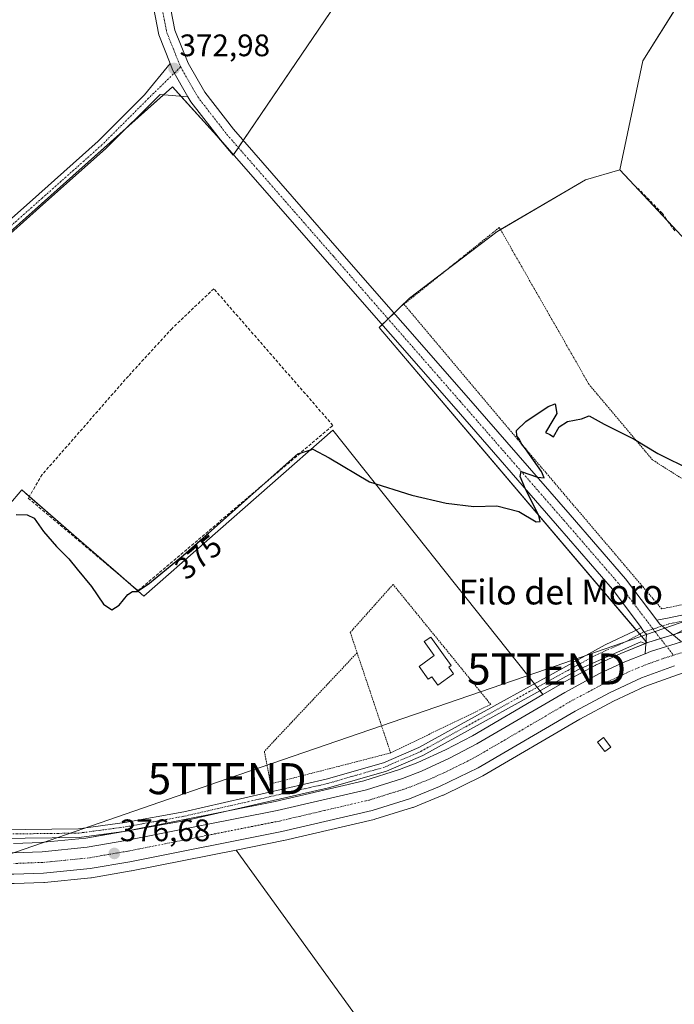
# Model space of a CAD drawing. Units: metres. Extents: x 608719 to 612222, y 4645993 to 4648359.
# Drawn here: x 611805 to 612016, y 4647448 to 4647765 of the extents above; entities that cross this region are included whole.
import ezdxf
from ezdxf.enums import TextEntityAlignment as Align

# ---------------------------------------------------------------- set-up
doc = ezdxf.new("R2010")
doc.units = ezdxf.units.M
doc.header["$MEASUREMENT"] = 0
for name, pattern in [('TRAZO_Y_PUNTO', [1, 0.5, -0.25, 0, -0.25]), ('TRAZOS', [0.75, 0.5, -0.25]), ('TRAZOSX2', [1.5, 1, -0.5])]:
    doc.linetypes.add(name, pattern=pattern)
doc.layers.get('0').update_dxf_attribs({"lineweight": 5})
for name, color, linetype, lineweight in [('Alambrada', 19, 'TRAZOS', 0), ('Camino', 19, 'Continuous', 0), ('Camino Cxs', 19, 'Continuous', 0), ('Camino eje', 39, 'TRAZO_Y_PUNTO', 13), ('Carretera de calzada única', 19, 'Continuous', 13), ('Carretera de calzada única Cxs', 19, 'Continuous', 13), ('Carretera de calzada única eje', 19, 'TRAZO_Y_PUNTO', 0), ('Carátula', 7, 'Continuous', 5), ('Corriente artificial lineal', 5, 'TRAZOSX2', 13), ('Cultivos herbáceos CxS', 92, 'Continuous', 0), ('Cultivos leñosos', 92, 'Continuous', 0), ('Cultivos leñosos CxS', 92, 'Continuous', 0), ('Curva de nivel maestra', 36, 'Continuous', 30), ('Edificación', 1, 'Continuous', 13), ('Edificación Cxs', 1, 'Continuous', 13), ('Edificación ligera', 1, 'Continuous', 0), ('Edificación ligera Cxs', 1, 'Continuous', 0), ('Núcleo urbano', 19, 'Continuous', 0), ('Núcleo urbano CxS', 19, 'Continuous', 0), ('Pista no pavimentada', 254, 'Continuous', 13), ('Pista no pavimentada Cxs', 254, 'Continuous', 0), ('Pista pavimentada eje', 135, 'TRAZO_Y_PUNTO', 0), ('Punto de cota en terreno', 7, 'Continuous', 0), ('Rótulo de curva de nivel directora', 19, 'Continuous', 0), ('Rótulo de punto de cota en terreno', 19, 'Continuous', 0), ('Seto lineal', 92, 'TRAZOSX2', 0), ('Tendido', 6, 'Continuous', 0), ('Texto cartográfico', 19, 'Continuous', 0), ('Torre de tendido puntual', 7, 'Continuous', 0)]:
    doc.layers.add(name, color=color, linetype=linetype, lineweight=lineweight)
doc.styles.add('Arial', font='arial.ttf', dxfattribs={"height": 0.2})

# ---------------------------------------------------------------- blocks, each defined once
blk = doc.blocks.new('*U151')
at = {"layer": 'Cultivos herbáceos CxS', "color": 92, "linetype": 'Continuous', "lineweight": 0}
blk.add_polyline3d([(612024.36, 4647689.33, 374.32), (611998.46, 4647717.09, 373.94), (612005.86, 4647752.24, 373.53), (612024.36, 4647781.84, 372.54)], dxfattribs=at)
blk = doc.blocks.new('*U169')
at = {"layer": 'Tendido', "color": 6, "linetype": 'Continuous', "lineweight": 0}
for points in [[(612194.99, 4647735.04, 374.8), (612138.35, 4647775.09, 373.27), (612051.64, 4647835.55, 372.15), (611961.6, 4647900.47, 371.23)], [(612166.32, 4647622.49, 375.69), (612196.16, 4647661.21, 375.14)]]:
    blk.add_polyline3d(points, dxfattribs=at)
blk = doc.blocks.new('5PATER')
at = {"layer": 'Carátula', "linetype": 'Continuous', "lineweight": 5}
h = blk.add_hatch(color=250, dxfattribs=at)
edge = h.paths.add_edge_path()
edge.add_ellipse((0, 0.01), major_axis=(-1.33, -1.34), ratio=0.999422, start_angle=0, end_angle=360)
blk = doc.blocks.new('5TTEND')
blk.add_text('5TTEND', height=10).set_placement((0, 0), align=Align.MIDDLE_CENTER)

msp = doc.modelspace()

# ---------------------------------------------------------------- linework, layer by layer
at = {"layer": 'Alambrada', "color": 19, "linetype": 'TRAZOS', "lineweight": 0}
for points in [[(612011.91, 4647575.72, 376.21), (612029.82, 4647579.55, 375.74), (612030.46, 4647577.12, 375.93), (612061.68, 4647582.75, 375.98), (612044.92, 4647600.92, 375.27), (612008.98, 4647623.7, 375.14), (611988.51, 4647648.01, 374.96), (611959.6, 4647698.55, 374.08), (611928.89, 4647673.86, 374.47), (611965.47, 4647630.36, 375.2), (612011.91, 4647575.72, 376.21)], [(611924.6, 4647529.36, 376.17), (611956.85, 4647544.96, 376.05), (611925.38, 4647583.61, 375.78), (611911.6, 4647568.18, 375.79), (611913.79, 4647561.62, 376.01)], [(611913.79, 4647561.62, 376.01), (611883.92, 4647529.87, 376.23), (611885.94, 4647519.41, 376.23), (611924.6, 4647529.36, 376.17)], [(611913.79, 4647561.62, 376.01), (611924.6, 4647529.36, 376.17)]]:
    msp.add_polyline3d(points, dxfattribs=at)
at = {"layer": 'Camino', "color": 19, "linetype": 'Continuous', "lineweight": 0}
for points in [[(612010.33, 4647572.1, 376.17), (612014.29, 4647572.87, 375.97), (612026.46, 4647575.39, 376.04), (612033.74, 4647575.97, 375.77), (612042.15, 4647577.15, 375.7), (612064.26, 4647580.65, 375.93), (612071.85, 4647582.11, 375.9), (612089.37, 4647585.49, 375.89), (612120.47, 4647592.65, 375.91), (612161.58, 4647606.41, 376.11), (612196.77, 4647622.49, 375.74)], [(612196.82, 4647619.37, 376.15), (612196.81, 4647619.37, 376.15), (612162.63, 4647603.75, 376.2), (612121.28, 4647589.91, 376.1), (612089.93, 4647582.68, 376.11), (612064.77, 4647577.83, 376.08), (612037.71, 4647573.64, 375.94), (612021.68, 4647570.46, 376.36), (612015.69, 4647567.27, 376.51)], [(612015.69, 4647567.27, 376.51), (612011.25, 4647570.89, 376.28), (612010.33, 4647572.1, 376.17)], [(611670.5, 4647524.73, 376.6), (611672.47, 4647523.83, 376.64), (611677.49, 4647522.86, 376.51), (611691.96, 4647520.11, 376.28), (611716.61, 4647514.53, 376.31), (611757.11, 4647506.55, 376.23), (611780.92, 4647504.43, 376.2), (611824.09, 4647504.97, 376.08), (611838.97, 4647506.95, 376.03), (611858.01, 4647510.43, 375.99), (611903.83, 4647520.86, 375.97), (611922.29, 4647526.19, 376.04), (611933.72, 4647531.14, 375.89), (611993.74, 4647564.17, 375.69), (612003.3, 4647568.69, 375.95), (612005.34, 4647569.75, 376.21)], [(612005.34, 4647569.75, 376.21), (612006.18, 4647568.3, 376.38), (612006.97, 4647567.6, 376.46), (612006.75, 4647564.46, 376.57)], [(612006.75, 4647564.46, 376.57), (612005.19, 4647565.16, 376.39), (611985.15, 4647556.18, 376.16), (611934.98, 4647528.57, 375.99), (611923.26, 4647523.49, 376), (611904.55, 4647518.09, 375.97), (611858.59, 4647507.62, 376.12), (611839.41, 4647504.13, 376.09), (611824.29, 4647502.11, 376.2), (611780.81, 4647501.57, 376.38), (611756.86, 4647503.7, 376.43), (611715.85, 4647510.96, 376.7), (611691.22, 4647516.54, 376.68), (611676.63, 4647519.31, 376.93), (611675.27, 4647519.37, 376.96), (611673.08, 4647518.89, 377.05)]]:
    msp.add_polyline3d(points, dxfattribs=at)
at = {"layer": 'Camino Cxs', "color": 19, "linetype": 'Continuous', "lineweight": 0}
msp.add_polyline3d([(612015.69, 4647567.27, 376.51), (612011.25, 4647570.89, 376.28), (612010.33, 4647572.1, 376.17), (612014.29, 4647572.87, 375.97), (612026.46, 4647575.39, 376.04), (612033.74, 4647575.97, 375.77), (612042.15, 4647577.15, 375.7), (612064.26, 4647580.65, 375.93), (612071.85, 4647582.11, 375.9), (612089.37, 4647585.49, 375.89), (612120.47, 4647592.65, 375.91), (612161.58, 4647606.41, 376.11), (612196.77, 4647622.49, 375.74), (612196.82, 4647619.37, 376.15), (612196.81, 4647619.37, 376.15), (612162.63, 4647603.75, 376.2), (612121.28, 4647589.91, 376.1), (612089.93, 4647582.68, 376.11), (612064.77, 4647577.83, 376.08), (612037.71, 4647573.64, 375.94), (612021.68, 4647570.46, 376.36), (612015.69, 4647567.27, 376.51)], close=True, dxfattribs=at)
msp.add_polyline3d([(611780.92, 4647504.43, 376.2), (611824.09, 4647504.97, 376.08), (611838.97, 4647506.95, 376.03), (611858.01, 4647510.43, 375.99), (611903.83, 4647520.86, 375.97), (611922.29, 4647526.19, 376.04), (611933.72, 4647531.14, 375.89), (611993.74, 4647564.17, 375.69), (612003.3, 4647568.69, 375.95), (612005.34, 4647569.75, 376.21), (612006.18, 4647568.3, 376.38), (612006.97, 4647567.6, 376.46), (612006.75, 4647564.46, 376.57), (612006.75, 4647564.46, 376.57), (612005.19, 4647565.16, 376.39), (611985.15, 4647556.18, 376.16), (611934.98, 4647528.57, 375.99), (611923.26, 4647523.49, 376), (611904.55, 4647518.09, 375.97), (611858.59, 4647507.62, 376.12), (611839.41, 4647504.13, 376.09), (611824.29, 4647502.11, 376.2), (611780.81, 4647501.57, 376.38)], dxfattribs=at)
at = {"layer": 'Camino eje', "color": 39, "linetype": 'TRAZO_Y_PUNTO', "lineweight": 13}
for points in [[(612009.11, 4647569.24, 376.43), (612014.22, 4647570.89, 376.22), (612024.07, 4647572.93, 376.23), (612032.09, 4647574.52, 375.92), (612035.73, 4647574.81, 375.85), (612039.93, 4647575.4, 375.82), (612053.46, 4647577.49, 375.89), (612064.52, 4647579.24, 375.99), (612068.31, 4647579.97, 376.05), (612089.65, 4647584.09, 375.99), (612105.2, 4647587.67, 375.93), (612120.88, 4647591.28, 376), (612162.11, 4647605.08, 376.15), (612196.79, 4647620.93, 375.94), (612196.79, 4647620.93, 375.94)], [(611667.95, 4647522.52, 376.88), (611671.75, 4647521.91, 376.84), (611677.06, 4647521.09, 376.72), (611691.59, 4647518.33, 376.4), (611703.92, 4647515.54, 376.48), (611716.23, 4647512.75, 376.47), (611736.48, 4647508.76, 376.39), (611756.99, 4647505.13, 376.33), (611780.87, 4647503, 376.28), (611824.19, 4647503.54, 376.04), (611831.75, 4647504.55, 376.02), (611839.19, 4647505.54, 376.06), (611848.78, 4647507.29, 376.15), (611858.3, 4647509.03, 376.01), (611881.21, 4647514.24, 376.02), (611904.19, 4647519.48, 375.94), (611922.78, 4647524.84, 376.01), (611934.35, 4647529.86, 375.94), (611990.46, 4647560.74, 375.84), (612000.48, 4647565.23, 375.89), (612004.46, 4647567.4, 376.18), (612006.18, 4647568.3, 376.38), (612009.11, 4647569.24, 376.43)]]:
    msp.add_polyline3d(points, dxfattribs=at)
at = {"layer": 'Carretera de calzada única', "color": 19, "linetype": 'Continuous', "lineweight": 13}
for points in [[(611868.26, 4647942.03, 371.04), (611862.78, 4647929.48, 371.14), (611853.13, 4647900.37, 371.44), (611844.27, 4647874.58, 371.58), (611841.2, 4647862.74, 371.52), (611840.74, 4647851.15, 371.78), (611842.14, 4647836.98, 372.22), (611846.57, 4647810.71, 372.09), (611850.38, 4647786.61, 372.13), (611855.08, 4647762.14, 372.37), (611859.36, 4647751.44, 372.74), (611864.73, 4647742.09, 372.85), (611873.93, 4647730.23, 373.11), (611908.17, 4647691.08, 373.74), (611948.97, 4647644.41, 374.55), (611982.42, 4647606.06, 375.14), (612000.26, 4647585.46, 375.42), (612010.33, 4647572.1, 376.17)], [(611853.56, 4647751.41, 372.82), (611849.88, 4647760.61, 372.55), (611845.06, 4647785.68, 372.31), (611841.24, 4647809.84, 372), (611836.79, 4647836.27, 371.82), (611835.33, 4647850.99, 372.11), (611835.82, 4647863.53, 371.6), (611839.1, 4647876.14, 371.53), (611848.02, 4647902.1, 371.04), (611857.73, 4647931.41, 370.64), (611860.98, 4647938.86, 370.87)], [(611859.32, 4647740.67, 373.05), (611854.49, 4647749.09, 372.91), (611853.56, 4647751.41, 372.82)], [(612005.34, 4647569.75, 376.21), (611996.06, 4647582.06, 375.49), (611978.34, 4647602.52, 374.93), (611944.9, 4647640.86, 374.57), (611904.11, 4647687.53, 373.77), (611869.76, 4647726.8, 373.15), (611860.23, 4647739.07, 373.06), (611859.32, 4647740.67, 373.05)], [(612015.69, 4647567.27, 376.51), (612011.25, 4647570.89, 376.28), (612010.33, 4647572.1, 376.17)], [(612005.34, 4647569.75, 376.21), (612006.18, 4647568.3, 376.38), (612006.97, 4647567.6, 376.46), (612006.75, 4647564.46, 376.57)], [(612006.53, 4647561.32, 376.58), (612008.3, 4647562.03, 376.59), (612018.33, 4647565.12, 376.54)], [(612006.53, 4647561.32, 376.58), (612008.3, 4647562.03, 376.59), (612018.33, 4647565.12, 376.54)], [(612015.69, 4647567.27, 376.51), (612018.33, 4647565.12, 376.54)], [(612006.53, 4647561.32, 376.58), (612006.75, 4647564.46, 376.57)], [(611672.46, 4647517.89, 377.1), (611699.16, 4647512.58, 376.95), (611721.55, 4647507.44, 376.87), (611740.66, 4647503.48, 376.9), (611754.39, 4647501.01, 376.69), (611779.53, 4647497.86, 376.65), (611793.28, 4647497.25, 376.66), (611803.13, 4647497.21, 376.76), (611812.3, 4647497.56, 376.69), (611826.86, 4647498.98, 376.56), (611839.33, 4647501.14, 376.36), (611888.06, 4647510.81, 376.37), (611916.79, 4647517.52, 376.44), (611928.44, 4647521.15, 376.33), (611934.49, 4647523.52, 376.4), (611943.57, 4647527.63, 376.46), (611952.39, 4647532.26, 376.49), (611980.66, 4647548.85, 376.63), (611991.89, 4647554.89, 376.51), (612000.01, 4647558.72, 376.6), (612006.53, 4647561.32, 376.58)], [(612016.04, 4647557.38, 376.38), (612005.38, 4647553.49, 376.37), (611995.07, 4647548.75, 376.34), (611984.03, 4647542.82, 376.49), (611952.76, 4647524.57, 376.61), (611940.32, 4647518.51, 376.76), (611930.7, 4647514.62, 376.7), (611918.6, 4647510.85, 376.62), (611889.53, 4647504.06, 376.66), (611840.55, 4647494.34, 376.73), (611827.78, 4647492.13, 376.81), (611812.77, 4647490.66, 376.95), (611803.25, 4647490.3, 377.03), (611793.15, 4647490.34, 377.02), (611787.9, 4647490.58, 376.99)]]:
    msp.add_polyline3d(points, dxfattribs=at)
at = {"layer": 'Carretera de calzada única Cxs', "color": 19, "linetype": 'Continuous', "lineweight": 13}
for points in [[(611850.38, 4647786.61, 372.13), (611855.08, 4647762.14, 372.37), (611859.36, 4647751.44, 372.74), (611864.73, 4647742.09, 372.85), (611873.93, 4647730.23, 373.11), (611908.17, 4647691.08, 373.74), (611948.97, 4647644.41, 374.55), (611982.42, 4647606.06, 375.14), (612000.26, 4647585.46, 375.42), (612010.33, 4647572.1, 376.17), (612011.25, 4647570.89, 376.28), (612015.69, 4647567.27, 376.51), (612018.33, 4647565.12, 376.54), (612008.3, 4647562.03, 376.59), (612006.53, 4647561.32, 376.58), (612006.75, 4647564.46, 376.57), (612006.97, 4647567.6, 376.46), (612006.18, 4647568.3, 376.38), (612005.34, 4647569.75, 376.21), (611996.06, 4647582.06, 375.49), (611978.34, 4647602.52, 374.93), (611944.9, 4647640.86, 374.57), (611904.11, 4647687.53, 373.77), (611869.76, 4647726.8, 373.15), (611860.23, 4647739.07, 373.06), (611859.32, 4647740.67, 373.05), (611854.49, 4647749.09, 372.91), (611853.56, 4647751.41, 372.82), (611849.88, 4647760.61, 372.55), (611845.06, 4647785.68, 372.31)], [(611803.13, 4647497.21, 376.76), (611812.3, 4647497.56, 376.69), (611826.86, 4647498.98, 376.56), (611839.33, 4647501.14, 376.36), (611888.06, 4647510.81, 376.37), (611916.79, 4647517.52, 376.44), (611928.44, 4647521.15, 376.33), (611934.49, 4647523.52, 376.4), (611943.57, 4647527.63, 376.46), (611952.39, 4647532.26, 376.49), (611980.66, 4647548.85, 376.63), (611991.89, 4647554.89, 376.51), (612000.01, 4647558.72, 376.6), (612006.53, 4647561.32, 376.58), (612008.3, 4647562.03, 376.59), (612018.33, 4647565.12, 376.54)], [(612016.04, 4647557.38, 376.38), (612005.38, 4647553.49, 376.37), (611995.07, 4647548.75, 376.34), (611984.03, 4647542.82, 376.49), (611952.76, 4647524.57, 376.61), (611940.32, 4647518.51, 376.76), (611930.7, 4647514.62, 376.7), (611918.6, 4647510.85, 376.62), (611889.53, 4647504.06, 376.66), (611840.55, 4647494.34, 376.73), (611827.78, 4647492.13, 376.81), (611812.77, 4647490.66, 376.95), (611803.25, 4647490.3, 377.03)]]:
    msp.add_polyline3d(points, dxfattribs=at)
at = {"layer": 'Carretera de calzada única eje', "color": 19, "linetype": 'TRAZO_Y_PUNTO', "lineweight": 0}
for points in [[(611865.22, 4647941.83, 370.98), (611860.26, 4647930.45, 371.04), (611850.58, 4647901.24, 371.38), (611841.69, 4647875.36, 371.74), (611838.51, 4647863.14, 371.59), (611838.03, 4647851.07, 371.95), (611839.46, 4647836.62, 372.04), (611843.91, 4647810.27, 372.05), (611847.72, 4647786.14, 372.27), (611852.48, 4647761.38, 372.6), (611856.93, 4647750.26, 372.91)], [(611856.93, 4647750.26, 372.91), (611862.48, 4647740.58, 372.99), (611871.85, 4647728.52, 373.24), (611906.14, 4647689.3, 373.86), (611946.94, 4647642.63, 374.66), (611980.38, 4647604.29, 375.11), (611998.16, 4647583.76, 375.52), (612009.11, 4647569.24, 376.43)], [(612009.11, 4647569.24, 376.43), (612015.73, 4647560.81, 376.5)], [(612019.29, 4647561.9, 376.51), (612015.73, 4647560.81, 376.5)], [(612015.73, 4647560.81, 376.5), (612012.17, 4647559.71, 376.5), (612006.84, 4647557.76, 376.52), (612002.7, 4647556.1, 376.54), (611997.54, 4647553.73, 376.57), (611993.48, 4647551.82, 376.57), (611987.96, 4647548.85, 376.61), (611982.34, 4647545.83, 376.62), (611968.21, 4647537.54, 376.63), (611952.57, 4647528.41, 376.66), (611948.16, 4647526.1, 376.63), (611941.94, 4647523.07, 376.65), (611937.4, 4647521.01, 376.64), (611932.59, 4647519.07, 376.61), (611929.57, 4647517.89, 376.62), (611923.74, 4647516.07, 376.62), (611917.7, 4647514.18, 376.64), (611903.16, 4647510.79, 376.65), (611888.79, 4647507.43, 376.63), (611864.31, 4647502.57, 376.68), (611839.94, 4647497.74, 376.67), (611833.7, 4647496.66, 376.7), (611827.32, 4647495.55, 376.75), (611819.81, 4647494.82, 376.81), (611812.54, 4647494.11, 376.89), (611807.77, 4647493.93, 376.93), (611803.19, 4647493.75, 376.95)]]:
    msp.add_polyline3d(points, dxfattribs=at)
at = {"layer": 'Corriente artificial lineal', "color": 5, "linetype": 'TRAZOSX2', "lineweight": 13}
msp.add_polyline3d([(612016.1, 4647697.48, 374.27), (612012.13, 4647703.06, 374.23), (612004.28, 4647711.13, 374.18)], dxfattribs=at)
at = {"layer": 'Cultivos herbáceos CxS', "color": 92, "linetype": 'Continuous', "lineweight": 0}
for points in [[(611927.46, 4647800.77, 372.36), (611873.92, 4647721.83, 373.2), (611868.62, 4647728.12, 373.11), (611854.3, 4647743.83, 372.98), (611800, 4647695.32, 373.52)], [(611800, 4647695.32, 373.52), (611839.45, 4647730.57, 372.93), (611851.48, 4647741.31, 372.96), (611854.3, 4647743.83, 372.98), (611857.01, 4647740.86, 373.06), (611868.62, 4647728.12, 373.11), (611873.92, 4647721.83, 373.2), (611874, 4647721.95, 373.21), (611875.57, 4647724.26, 373.29), (611877.14, 4647726.57, 373.23), (611927.46, 4647800.77, 372.36)], [(612027.01, 4647791.55, 371.93), (612024.36, 4647781.84, 372.54), (612023.13, 4647779.87, 372.83), (612005.86, 4647752.24, 373.53), (611998.46, 4647717.09, 373.94)], [(611998.46, 4647717.09, 373.94), (611987.39, 4647713.86, 373.97), (611959.99, 4647697.87, 374.04), (611958.82, 4647697.19, 374.04), (611941.94, 4647684.35, 374.05), (611930.64, 4647675.76, 374.24), (611925.74, 4647670.98, 373.97), (611923.81, 4647669.09, 374.01), (611921.87, 4647667.2, 374.01), (611920.95, 4647666.3, 374.08), (612003.71, 4647568.9, 376), (612004.83, 4647567.6, 376.22), (612005.38, 4647566.94, 376.33), (612006.8, 4647565.27, 376.54), (612007.19, 4647564.82, 376.56)], [(612125.6, 4647591.93, 375.97), (612125.01, 4647592.66, 375.9), (612124.06, 4647593.85, 375.84), (612117.96, 4647601.47, 375.91), (612115.23, 4647604.88, 375.89), (612111.31, 4647609.78, 375.72), (612099.1, 4647618.51, 375.37), (612072.46, 4647637.53, 374.93), (612068.95, 4647641.63, 374.84), (612056.61, 4647656.02, 374.62), (612055.51, 4647657.31, 374.6), (612050.26, 4647663.43, 374.57), (612044.1, 4647669.59, 374.51), (612024.36, 4647689.33, 374.32), (612023.87, 4647689.85, 374.33), (612013.99, 4647700.44, 374.29), (611998.46, 4647717.09, 373.94)], [(611973.62, 4647548.2, 376.34), (611972.71, 4647549.34, 376.17), (611971.81, 4647550.47, 376), (611970.91, 4647551.61, 375.86), (611968.77, 4647554.29, 375.6), (611905.98, 4647633.29, 374.83), (611845.13, 4647579.84, 375.19), (611836.92, 4647586.98, 374.86), (611808.19, 4647611.98, 374.78), (611805.76, 4647614.09, 374.61), (611801.56, 4647609.15, 374.83)], [(611801.56, 4647609.15, 374.83), (611805.76, 4647614.09, 374.61), (611845.13, 4647579.84, 375.19), (611905.98, 4647633.28, 374.83), (611968.77, 4647554.29, 375.6), (611973.62, 4647548.2, 376.34), (611950.93, 4647534.88, 376.29), (611942.25, 4647530.33, 376.22), (611933.32, 4647526.29, 376.11), (611927.45, 4647523.98, 376.05), (611916, 4647520.42, 376.2), (611887.43, 4647513.74, 376.07), (611838.78, 4647504.09, 376.09), (611826.46, 4647501.96, 376.21), (611812.92, 4647500.63, 376.49), (611812.1, 4647500.55, 376.51), (611803.08, 4647500.21, 376.62)], [(612007.19, 4647564.82, 376.56), (612007.27, 4647564.85, 376.56), (612007.42, 4647564.9, 376.56), (612011.52, 4647566.16, 376.6), (612015.53, 4647567.4, 376.51), (612016.46, 4647567.68, 376.49), (612021.67, 4647569.29, 376.45), (612021.87, 4647569.34, 376.45), (612044.24, 4647574.55, 376), (612044.32, 4647574.57, 376), (612046.25, 4647574.96, 376.01), (612070.89, 4647579.98, 376.08), (612094.95, 4647584.9, 376.01), (612122.26, 4647591, 376.03), (612125.6, 4647591.93, 375.97)], [(611874.87, 4647498.09, 376.55), (611890.11, 4647501.12, 376.65), (611890.21, 4647501.14, 376.65), (611919.28, 4647507.93, 376.56), (611919.49, 4647507.99, 376.56), (611931.59, 4647511.76, 376.79), (611931.73, 4647511.8, 376.78), (611931.82, 4647511.84, 376.78), (611941.44, 4647515.73, 376.68), (611941.63, 4647515.81, 376.69), (611954.07, 4647521.87, 376.6), (611954.27, 4647521.98, 376.59), (611985.5, 4647540.2, 376.38), (611996.41, 4647546.06, 376.44), (612006.52, 4647550.71, 376.55), (612016.97, 4647554.53, 376.28), (612018.66, 4647555.01, 376.36), (612023.36, 4647556.36, 376.43), (612024.97, 4647556.82, 376.41), (612027.33, 4647557.36, 376.37), (612047.03, 4647561.95, 376.52), (612073.47, 4647567.33, 376.5), (612096.85, 4647572.11, 376.51)], [(611966.57, 4647371.32, 377.58), (611874.87, 4647498.09, 376.55), (611890.11, 4647501.12, 376.65), (611890.21, 4647501.14, 376.65), (611919.28, 4647507.93, 376.56), (611919.49, 4647507.99, 376.56), (611931.59, 4647511.76, 376.79), (611931.73, 4647511.8, 376.78), (611931.82, 4647511.84, 376.78), (611941.44, 4647515.73, 376.68), (611941.63, 4647515.81, 376.69), (611954.07, 4647521.87, 376.6), (611954.27, 4647521.98, 376.59), (611985.5, 4647540.2, 376.38), (611996.41, 4647546.06, 376.44), (612006.52, 4647550.71, 376.55), (612016.97, 4647554.53, 376.28)], [(611803.08, 4647500.21, 376.62), (611812.1, 4647500.56, 376.51), (611812.92, 4647500.64, 376.49), (611826.46, 4647501.96, 376.21), (611837.68, 4647503.9, 376.08), (611838.78, 4647504.09, 376.09), (611872.23, 4647510.73, 376.2), (611887.43, 4647513.74, 376.07), (611916, 4647520.42, 376.2), (611927.45, 4647523.98, 376.05), (611933.32, 4647526.29, 376.11), (611942.25, 4647530.33, 376.22), (611950.93, 4647534.88, 376.29), (611973.62, 4647548.2, 376.34)], [(612015.9, 4647321.26, 379.31), (612015.3, 4647322.03, 379.27), (611984.83, 4647361.01, 378.7), (612004.67, 4647370.53, 378.61), (611991.97, 4647384.82, 378.38), (611966.57, 4647371.33, 377.58), (611874.87, 4647498.09, 376.55)]]:
    msp.add_polyline3d(points, dxfattribs=at)
msp.add_polyline3d([(612125.6, 4647591.93, 375.97), (612122.26, 4647591, 376.03), (612094.95, 4647584.9, 376.01), (612070.89, 4647579.98, 376.08), (612044.32, 4647574.57, 376), (612044.24, 4647574.55, 376), (612021.87, 4647569.34, 376.45), (612021.67, 4647569.29, 376.45), (612007.42, 4647564.9, 376.56), (612007.27, 4647564.85, 376.56), (612007.19, 4647564.82, 376.56), (612005.38, 4647566.94, 376.33), (611920.95, 4647666.3, 374.08), (611930.64, 4647675.76, 374.24), (611958.82, 4647697.19, 374.04), (611987.39, 4647713.86, 373.97), (611998.46, 4647717.09, 373.94), (612024.36, 4647689.33, 374.32), (612050.26, 4647663.43, 374.57), (612072.46, 4647637.53, 374.93), (612111.31, 4647609.78, 375.72), (612115.23, 4647604.88, 375.89), (612125.6, 4647591.93, 375.97)], close=True, dxfattribs=at)
at = {"layer": 'Cultivos leñosos', "color": 92, "linetype": 'Continuous', "lineweight": 0}
for points in [[(611800, 4647695.32, 373.52), (611839.45, 4647730.57, 372.93), (611851.48, 4647741.31, 372.96), (611854.3, 4647743.83, 372.98), (611857.01, 4647740.86, 373.06), (611868.62, 4647728.12, 373.11), (611873.92, 4647721.83, 373.2), (611874, 4647721.95, 373.21), (611875.57, 4647724.26, 373.29), (611877.14, 4647726.57, 373.23), (611927.46, 4647800.77, 372.36)], [(612027.01, 4647791.55, 371.93), (612024.36, 4647781.84, 372.54), (612023.13, 4647779.87, 372.83), (612005.86, 4647752.24, 373.53), (611998.46, 4647717.09, 373.94)], [(611998.46, 4647717.09, 373.94), (611987.39, 4647713.86, 373.97), (611959.99, 4647697.87, 374.04), (611958.82, 4647697.19, 374.04), (611941.94, 4647684.35, 374.05), (611930.64, 4647675.76, 374.24), (611925.74, 4647670.98, 373.97), (611923.81, 4647669.09, 374.01), (611921.87, 4647667.2, 374.01), (611920.95, 4647666.3, 374.08), (612003.71, 4647568.9, 376), (612004.83, 4647567.6, 376.22), (612005.38, 4647566.94, 376.33), (612006.8, 4647565.27, 376.54), (612007.19, 4647564.82, 376.56)], [(611973.62, 4647548.2, 376.34), (611972.71, 4647549.34, 376.17), (611971.81, 4647550.47, 376), (611970.91, 4647551.61, 375.86), (611968.77, 4647554.29, 375.6), (611905.98, 4647633.29, 374.83), (611845.13, 4647579.84, 375.19), (611836.92, 4647586.98, 374.86), (611808.19, 4647611.98, 374.78), (611805.76, 4647614.09, 374.61), (611801.56, 4647609.15, 374.83)], [(612007.19, 4647564.82, 376.56), (612006.76, 4647564.65, 376.56), (612006.54, 4647564.56, 376.56), (611998.73, 4647561.43, 376.23), (611990.61, 4647557.6, 376.16), (611990.47, 4647557.53, 376.17), (611979.24, 4647551.49, 376.31), (611979.15, 4647551.44, 376.32), (611973.62, 4647548.2, 376.34)], [(611874.87, 4647498.09, 376.55), (611841.13, 4647491.4, 376.72), (611841.07, 4647491.39, 376.72), (611828.29, 4647489.17, 376.76), (611828.07, 4647489.14, 376.76), (611813.06, 4647487.67, 376.95), (611812.88, 4647487.66, 376.96), (611803.36, 4647487.3, 377.05), (611803.24, 4647487.3, 377.06), (611793.14, 4647487.34, 377.08), (611793.01, 4647487.34, 377.08), (611785.73, 4647487.67, 377.05), (611782.09, 4647487.84, 377.03), (611778.79, 4647487.98, 377.03)], [(612015.9, 4647321.26, 379.31), (612015.3, 4647322.03, 379.27), (611984.83, 4647361.01, 378.7), (612004.67, 4647370.53, 378.61), (611991.97, 4647384.82, 378.38), (611966.57, 4647371.33, 377.58), (611874.87, 4647498.09, 376.55)]]:
    msp.add_polyline3d(points, dxfattribs=at)
at = {"layer": 'Cultivos leñosos CxS', "color": 92, "linetype": 'Continuous', "lineweight": 0}
for points in [[(611800, 4647695.32, 373.52), (611854.3, 4647743.83, 372.98), (611868.62, 4647728.12, 373.11), (611873.92, 4647721.83, 373.2), (611927.46, 4647800.77, 372.36)], [(612024.36, 4647781.84, 372.54), (612005.86, 4647752.24, 373.53), (611998.46, 4647717.09, 373.94), (611987.39, 4647713.86, 373.97), (611958.82, 4647697.19, 374.04), (611930.64, 4647675.76, 374.24), (611920.95, 4647666.3, 374.08), (612005.38, 4647566.94, 376.33), (612007.19, 4647564.82, 376.56), (611998.73, 4647561.43, 376.23), (611990.61, 4647557.6, 376.16), (611990.47, 4647557.53, 376.17), (611979.24, 4647551.49, 376.31), (611979.15, 4647551.44, 376.32), (611973.62, 4647548.2, 376.34), (611968.77, 4647554.29, 375.6), (611905.98, 4647633.28, 374.83), (611845.13, 4647579.84, 375.19), (611805.76, 4647614.09, 374.61), (611801.56, 4647609.15, 374.83)], [(611803.36, 4647487.3, 377.05), (611812.88, 4647487.66, 376.96), (611813.06, 4647487.67, 376.95), (611828.07, 4647489.14, 376.76), (611828.29, 4647489.17, 376.76), (611841.07, 4647491.39, 376.72), (611841.13, 4647491.4, 376.72), (611874.87, 4647498.09, 376.55), (611966.57, 4647371.32, 377.58), (611991.97, 4647384.82, 378.38), (612004.67, 4647370.53, 378.61), (611984.83, 4647361.01, 378.7), (612015.9, 4647321.26, 379.31), (612009.53, 4647315.8, 379.36), (612010.44, 4647304.87, 379.5), (611990.38, 4647299.89, 379.12), (611962.6, 4647350.69, 378.75), (611917.36, 4647334.02, 378.35), (611875.29, 4647385.61, 377.77), (611816.82, 4647342.67, 378.99), (611798.48, 4647365.01, 378.44)]]:
    msp.add_polyline3d(points, dxfattribs=at)
at = {"layer": 'Curva de nivel maestra', "color": 36, "linetype": 'Continuous', "lineweight": 30}
msp.add_polyline3d([(611803.96, 4647606.1, 375), (611807.52, 4647606.02, 375), (611809.75, 4647604.92, 375), (611812.76, 4647600.7, 375), (611816.92, 4647595.82, 375), (611820.9, 4647591.84, 375), (611823.6, 4647588.48, 375), (611828.26, 4647582.96, 375), (611832.12, 4647577.31, 375), (611834.79, 4647575.42, 375), (611837.14, 4647576.89, 375), (611839.95, 4647580.35, 375), (611841.44, 4647581.37, 375), (611842.96, 4647581.35, 375), (611846.88, 4647584.03, 375), (611857.84, 4647593.05, 375), (611865.89, 4647600.17, 375), (611894.74, 4647625.62, 375), (611899.48, 4647627.12, 375), (611904.77, 4647624.4, 375), (611917.82, 4647616.7, 375), (611931.47, 4647612.33, 375), (611942.49, 4647609.83, 375), (611951.39, 4647608.71, 375), (611958.84, 4647608.9, 375), (611965.87, 4647607.09, 375), (611971.46, 4647603.8, 375), (611972.73, 4647603.87, 375), (611972.3, 4647605.77, 375), (611968.06, 4647614.24, 375), (611966.35, 4647618.41, 375), (611966.6, 4647620, 375), (611971.91, 4647618.2, 375), (611974.04, 4647617.95, 375), (611973.19, 4647620.02, 375), (611968.06, 4647627.25, 375), (611966.73, 4647628.92, 375), (611966.09, 4647630.28, 375), (611965.22, 4647631.42, 375), (611965.17, 4647633.14, 375), (611968.18, 4647636.09, 375), (611975.38, 4647640.88, 375), (611977.55, 4647641.79, 375), (611978.13, 4647638.71, 375), (611976.86, 4647636.47, 375), (611974.43, 4647632.54, 375), (611975.87, 4647631.87, 375), (611977.06, 4647631.17, 375), (611978.86, 4647634.38, 375), (611981.53, 4647636.06, 375), (611986.06, 4647636.95, 375), (611988.52, 4647637.96, 375), (611993.35, 4647635.26, 375), (612003.04, 4647630.43, 375), (612010.7, 4647625.75, 375), (612021.52, 4647620.45, 375)], dxfattribs=at)
at = {"layer": 'Edificación', "color": 1, "linetype": 'Continuous', "lineweight": 13}
msp.add_polyline3d([(611944.82, 4647554.82, 377.21), (611939.81, 4647551.22, 377.1), (611937.88, 4647553.91, 378.57), (611936.73, 4647553.08, 377.25), (611933.77, 4647557.2, 377.23), (611938.67, 4647560.72, 379.14), (611935.44, 4647565.22, 375.76), (611937.53, 4647566.59, 375.82), (611944.05, 4647557.51, 378.39), (611943.29, 4647556.96, 378.54), (611944.82, 4647554.82, 377.21)], dxfattribs=at)
at = {"layer": 'Edificación Cxs', "color": 1, "linetype": 'Continuous', "lineweight": 13}
msp.add_polyline3d([(611944.82, 4647554.82, 377.21), (611939.81, 4647551.22, 377.1), (611937.88, 4647553.91, 378.57), (611936.73, 4647553.08, 377.25), (611933.77, 4647557.2, 377.23), (611938.67, 4647560.72, 379.14), (611935.44, 4647565.22, 375.76), (611937.53, 4647566.59, 375.82), (611944.05, 4647557.51, 378.39), (611943.29, 4647556.96, 378.54), (611944.82, 4647554.82, 377.21)], close=True, dxfattribs=at)
at = {"layer": 'Edificación ligera', "color": 1, "linetype": 'Continuous', "lineweight": 0}
msp.add_polyline3d([(611995.5, 4647531.24, 377.15), (611993.58, 4647529.79, 377.16), (611991.27, 4647532.86, 377.17), (611993.2, 4647534.31, 377.11), (611995.5, 4647531.24, 377.15)], dxfattribs=at)
at = {"layer": 'Edificación ligera Cxs', "color": 1, "linetype": 'Continuous', "lineweight": 0}
msp.add_polyline3d([(611995.5, 4647531.24, 377.15), (611993.58, 4647529.79, 377.16), (611991.27, 4647532.86, 377.17), (611993.2, 4647534.31, 377.11), (611995.5, 4647531.24, 377.15)], close=True, dxfattribs=at)
at = {"layer": 'Núcleo urbano', "color": 19, "linetype": 'Continuous', "lineweight": 0}
for points in [[(612007.19, 4647564.82, 376.56), (612007.27, 4647564.85, 376.56), (612007.42, 4647564.9, 376.56), (612011.52, 4647566.16, 376.6), (612015.53, 4647567.4, 376.51), (612016.46, 4647567.68, 376.49), (612021.67, 4647569.29, 376.45), (612021.87, 4647569.34, 376.45), (612044.24, 4647574.55, 376), (612044.32, 4647574.57, 376), (612046.25, 4647574.96, 376.01), (612070.89, 4647579.98, 376.08), (612094.95, 4647584.9, 376.01), (612122.26, 4647591, 376.03), (612125.6, 4647591.93, 375.97)], [(611874.87, 4647498.09, 376.55), (611890.11, 4647501.12, 376.65), (611890.21, 4647501.14, 376.65), (611919.28, 4647507.93, 376.56), (611919.49, 4647507.99, 376.56), (611931.59, 4647511.76, 376.79), (611931.73, 4647511.8, 376.78), (611931.82, 4647511.84, 376.78), (611941.44, 4647515.73, 376.68), (611941.63, 4647515.81, 376.69), (611954.07, 4647521.87, 376.6), (611954.27, 4647521.98, 376.59), (611985.5, 4647540.2, 376.38), (611996.41, 4647546.06, 376.44), (612006.52, 4647550.71, 376.55), (612016.97, 4647554.53, 376.28), (612018.66, 4647555.01, 376.36), (612023.36, 4647556.36, 376.43), (612024.97, 4647556.82, 376.41), (612027.33, 4647557.36, 376.37), (612047.03, 4647561.95, 376.52), (612073.47, 4647567.33, 376.5), (612096.85, 4647572.11, 376.51)], [(612007.19, 4647564.82, 376.56), (612006.76, 4647564.65, 376.56), (612006.54, 4647564.56, 376.56), (611998.73, 4647561.43, 376.23), (611990.61, 4647557.6, 376.16), (611990.47, 4647557.53, 376.17), (611979.24, 4647551.49, 376.31), (611979.15, 4647551.44, 376.32), (611973.62, 4647548.2, 376.34)], [(611803.08, 4647500.21, 376.62), (611812.1, 4647500.56, 376.51), (611812.92, 4647500.64, 376.49), (611826.46, 4647501.96, 376.21), (611837.68, 4647503.9, 376.08), (611838.78, 4647504.09, 376.09), (611872.23, 4647510.73, 376.2), (611887.43, 4647513.74, 376.07), (611916, 4647520.42, 376.2), (611927.45, 4647523.98, 376.05), (611933.32, 4647526.29, 376.11), (611942.25, 4647530.33, 376.22), (611950.93, 4647534.88, 376.29), (611973.62, 4647548.2, 376.34)], [(611874.87, 4647498.09, 376.55), (611841.13, 4647491.4, 376.72), (611841.07, 4647491.39, 376.72), (611828.29, 4647489.17, 376.76), (611828.07, 4647489.14, 376.76), (611813.06, 4647487.67, 376.95), (611812.88, 4647487.66, 376.96), (611803.36, 4647487.3, 377.05), (611803.24, 4647487.3, 377.06), (611793.14, 4647487.34, 377.08), (611793.01, 4647487.34, 377.08), (611785.73, 4647487.67, 377.05), (611782.09, 4647487.84, 377.03), (611778.79, 4647487.98, 377.03)]]:
    msp.add_polyline3d(points, dxfattribs=at)
at = {"layer": 'Núcleo urbano CxS', "color": 19, "linetype": 'Continuous', "lineweight": 0}
for points in [[(611803.08, 4647500.21, 376.62), (611812.1, 4647500.55, 376.51), (611812.92, 4647500.63, 376.49), (611826.46, 4647501.96, 376.21), (611838.78, 4647504.09, 376.09), (611887.43, 4647513.74, 376.07), (611916, 4647520.42, 376.2), (611927.45, 4647523.98, 376.05), (611933.32, 4647526.29, 376.11), (611942.25, 4647530.33, 376.22), (611950.93, 4647534.88, 376.29), (611973.62, 4647548.2, 376.34), (611979.15, 4647551.44, 376.32), (611979.24, 4647551.49, 376.31), (611990.47, 4647557.53, 376.17), (611990.61, 4647557.6, 376.16), (611998.73, 4647561.43, 376.23), (612007.19, 4647564.82, 376.56), (612007.27, 4647564.85, 376.56), (612007.42, 4647564.9, 376.56), (612021.67, 4647569.29, 376.45)], [(612016.97, 4647554.53, 376.28), (612006.52, 4647550.71, 376.55), (611996.41, 4647546.06, 376.44), (611985.5, 4647540.2, 376.38), (611954.27, 4647521.98, 376.59), (611954.07, 4647521.87, 376.6), (611941.63, 4647515.81, 376.69), (611941.44, 4647515.73, 376.68), (611931.82, 4647511.84, 376.78), (611931.73, 4647511.8, 376.78), (611931.59, 4647511.76, 376.79), (611919.49, 4647507.99, 376.56), (611919.28, 4647507.93, 376.56), (611890.21, 4647501.14, 376.65), (611890.11, 4647501.12, 376.65), (611874.87, 4647498.09, 376.55), (611841.13, 4647491.4, 376.72), (611841.07, 4647491.39, 376.72), (611828.29, 4647489.17, 376.76), (611828.07, 4647489.14, 376.76), (611813.06, 4647487.67, 376.95), (611812.88, 4647487.66, 376.96), (611803.36, 4647487.3, 377.05)]]:
    msp.add_polyline3d(points, dxfattribs=at)
at = {"layer": 'Pista no pavimentada', "color": 254, "linetype": 'Continuous', "lineweight": 13}
for points in [[(611859.32, 4647740.67, 373.05), (611850.32, 4647741.41, 372.9), (611832.75, 4647723.88, 372.94), (611813.53, 4647706.78, 373.23), (611795.94, 4647691.17, 373.62), (611776.37, 4647673.59, 373.64), (611765.24, 4647663.39, 373.85), (611750.76, 4647650.9, 374.32), (611738.05, 4647641.41, 374.39), (611719.17, 4647630.77, 374.51), (611717.5, 4647633.73, 374.21), (611736.19, 4647644.26, 374.18), (611748.63, 4647653.55, 374.13), (611762.98, 4647665.93, 373.9), (611774.08, 4647676.11, 373.73), (611793.67, 4647693.71, 373.46), (611811.27, 4647709.32, 373.15), (611830.41, 4647726.36, 372.84), (611845.33, 4647741.28, 372.71), (611853.56, 4647751.41, 372.82)], [(611859.32, 4647740.67, 373.05), (611854.49, 4647749.09, 372.91), (611853.56, 4647751.41, 372.82)]]:
    msp.add_polyline3d(points, dxfattribs=at)
at = {"layer": 'Pista no pavimentada Cxs', "color": 254, "linetype": 'Continuous', "lineweight": 0}
msp.add_polyline3d([(611859.32, 4647740.67, 373.05), (611850.32, 4647741.41, 372.9), (611832.75, 4647723.88, 372.94), (611813.53, 4647706.78, 373.23), (611795.94, 4647691.17, 373.62), (611776.37, 4647673.59, 373.64), (611765.24, 4647663.39, 373.85), (611750.76, 4647650.9, 374.32), (611738.05, 4647641.41, 374.39), (611719.17, 4647630.77, 374.51), (611717.5, 4647633.73, 374.21), (611736.19, 4647644.26, 374.18), (611748.63, 4647653.55, 374.13), (611762.98, 4647665.93, 373.9), (611774.08, 4647676.11, 373.73), (611793.67, 4647693.71, 373.46), (611811.27, 4647709.32, 373.15), (611830.41, 4647726.36, 372.84), (611845.33, 4647741.28, 372.71), (611853.56, 4647751.41, 372.82), (611854.49, 4647749.09, 372.91), (611859.32, 4647740.67, 373.05)], close=True, dxfattribs=at)
at = {"layer": 'Pista pavimentada eje', "color": 135, "linetype": 'TRAZO_Y_PUNTO', "lineweight": 0}
msp.add_polyline3d([(611856.93, 4647750.26, 372.91), (611846.53, 4647740.07, 372.84), (611831.58, 4647725.12, 372.9), (611812.4, 4647708.05, 373.2), (611794.8, 4647692.44, 373.54), (611775.22, 4647674.85, 373.71), (611764.11, 4647664.66, 373.88), (611749.69, 4647652.23, 374.19), (611737.12, 4647642.83, 374.26), (611718.34, 4647632.25, 374.34)], dxfattribs=at)
at = {"layer": 'Seto lineal', "color": 92, "linetype": 'TRAZOSX2', "lineweight": 0}
msp.add_polyline3d([(611843.3, 4647581.61, 374.96), (611906, 4647634.83, 374.84), (611867.62, 4647678.84, 375.14), (611854.19, 4647666.05, 375.28), (611840.11, 4647650.7, 375.8), (611812.34, 4647618.97, 377.33), (611807.87, 4647611.43, 377), (611843.3, 4647581.61, 374.96)], dxfattribs=at)
at = {"layer": 'Tendido', "color": 6, "linetype": 'Continuous', "lineweight": 0}
msp.add_polyline3d([(610956.27, 4647204.11, 385.14), (611051.7, 4647237.33, 383.64), (611126.72, 4647263.45, 382.66), (611204.75, 4647290.42, 382.07), (611319.74, 4647329.36, 380.9), (611439.91, 4647371.8, 379.61), (611523.25, 4647400.47, 378.69), (611626.46, 4647436.15, 377.69), (611695.62, 4647460.06, 377.36), (611768.37, 4647485.21, 377.13), (611871.94, 4647521.07, 375.76), (611974.85, 4647556.38, 375.65), (612063.73, 4647587.12, 375.71), (612166.32, 4647622.49, 375.69)], dxfattribs=at)

# ---------------------------------------------------------------- block references
at = {"layer": 'Cultivos herbáceos CxS', "color": 92, "linetype": 'Continuous', "lineweight": 0}
msp.add_blockref('*U151', (0, 0), dxfattribs=at)
at = {"layer": 'Punto de cota en terreno', "linetype": 'Continuous', "lineweight": 0}
for p in [(611854.84, 4647749.76, 372.98), (611835.59, 4647496.99, 376.68)]:
    msp.add_blockref('5PATER', p, dxfattribs=at)
at = {"layer": 'Tendido', "color": 6, "linetype": 'Continuous', "lineweight": 0}
msp.add_blockref('*U169', (0, 0), dxfattribs=at)
at = {"layer": 'Torre de tendido puntual', "linetype": 'Continuous', "lineweight": 0}
for p in [(611974.85, 4647556.38, 375.57), (611871.94, 4647521.07, 375.82)]:
    msp.add_blockref('5TTEND', p, dxfattribs=at)

# ---------------------------------------------------------------- texts
at = {"layer": 'Rótulo de curva de nivel directora', "color": 19, "linetype": 'Continuous', "lineweight": 0, "style": 'Arial'}
msp.add_text('375', height=7, rotation=39.454, dxfattribs=at).set_placement((611862.66, 4647592.45), align=Align.MIDDLE_CENTER)
at = {"layer": 'Rótulo de punto de cota en terreno', "color": 19, "linetype": 'Continuous', "lineweight": 0, "style": 'Arial'}
for s, p in [('372,98', (611856.6, 4647751.52)), ('376,68', (611837.35, 4647498.75))]:
    msp.add_text(s, height=7, dxfattribs=at).set_placement(p, align=Align.BOTTOM_LEFT)
at = {"layer": 'Texto cartográfico', "color": 19, "linetype": 'Continuous', "lineweight": 0, "style": 'Arial'}
msp.add_text('Filo del Moro', height=8, dxfattribs=at).set_placement((611979.4, 4647581.17), align=Align.MIDDLE_CENTER)

doc.saveas('drawing.dxf')
